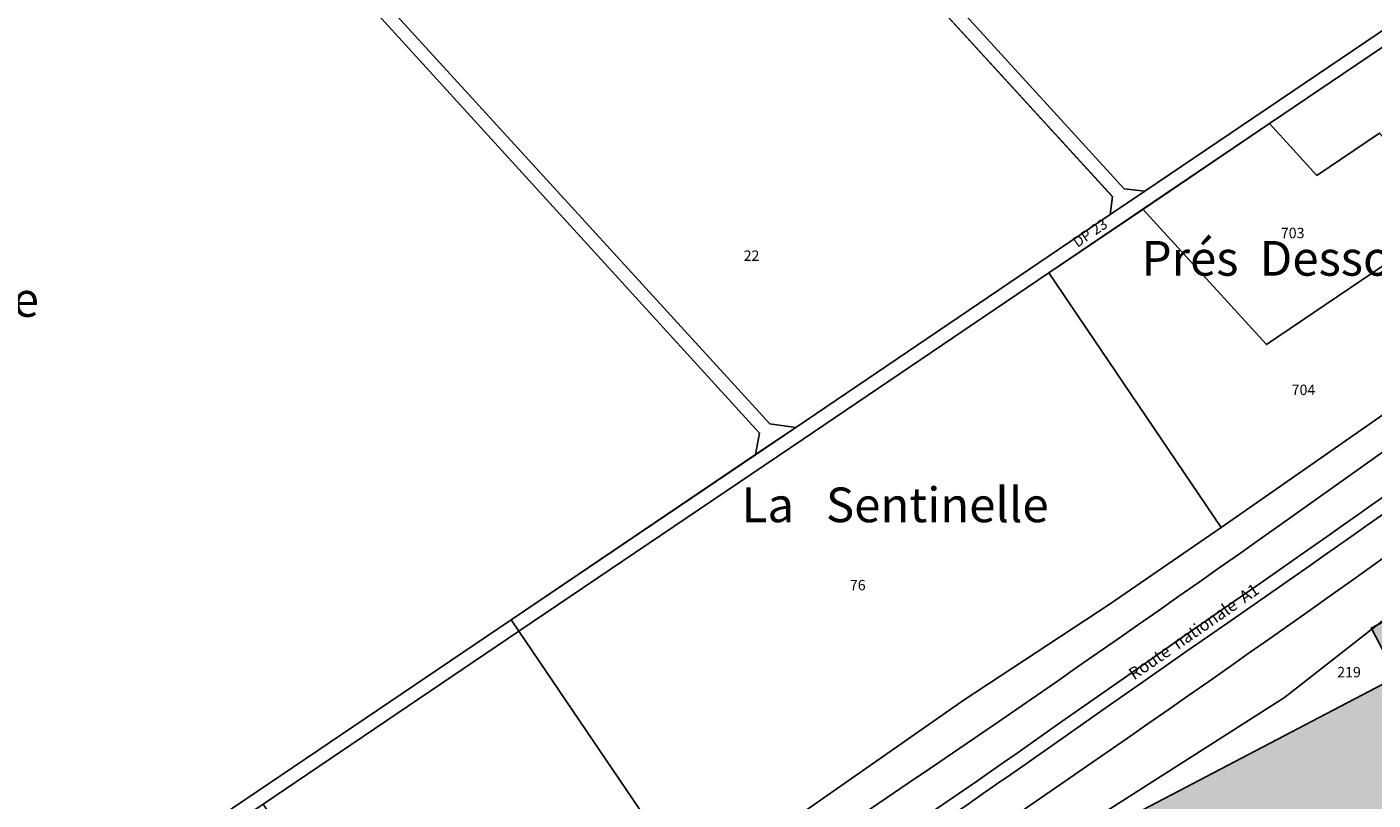
# Model space of a CAD drawing. Units: metres. Extents: x 525499 to 530006, y 149000 to 154003.
# Drawn here: x 525908 to 526296, y 150474 to 150696 of the extents above; entities that cross this region are included whole.
import ezdxf

# ---------------------------------------------------------------- set-up
doc = ezdxf.new("R2010")
doc.units = ezdxf.units.M
doc.header["$LTSCALE"] = 25
for name, color, linetype in [('vd_cad_tpr_baths_s', 250, 'Continuous'), ('vd_cad_tpr_baths_s_hatch', 253, 'Continuous'), ('vd_cad_tpr_csdur_s', 250, 'Continuous'), ('vd_cad_tpr_csx_p', 7, 'Continuous'), ('vd_cad_tpr_ldit_p', 7, 'Continuous'), ('vd_cad_tpr_odl_l_traitplein', 250, 'Continuous'), ('vd_cad_tpr_parv_s', 250, 'Continuous'), ('vd_cad_tpr_parx_p', 7, 'Continuous')]:
    doc.layers.add(name, color=color, linetype=linetype)
doc.styles.add('STYP23', font='swissl.ttf')
doc.styles.add('STYP24', font='swissli.ttf')

# ---------------------------------------------------------------- blocks, each defined once
blk = doc.blocks.new('CAD_2500_MorgesCommune_ACAD_1_FMEBLOCK81')
at = {"layer": 'vd_cad_tpr_csdur_s'}
for points in [[(-51.74, -478.86), (32.12, -570.72), (31.48, -575.9), (-58.92, -637.14), (-70.55, -645), (-140.89, -692.53), (-248.9, -765.59), (-325.58, -817.42)], [(115.45, -519.12), (41.43, -569.18), (35.49, -568.44), (-11.03, -517.51)], [(127.95, -620.99), (63.45, -665.95), (31.19, -688.14), (-10.52, -715.54), (-88.43, -769.98), (-133.59, -802.83), (-160.26, -822.62), (-173.71, -832.61), (-194.4, -846.43), (-215.57, -860.51), (-257.63, -887.45), (-273.91, -897.41), (-292.25, -908.63), (-338.18, -834.87), (-323.34, -820.76), (-322.18, -819.98), (-246.66, -768.93), (-212.27, -745.63), (-138.64, -695.83), (-56.81, -640.53), (13.88, -592.67), (40.9, -574.37), (77.38, -549.67), (123.81, -518.23)], [(209.89, -786.41), (79.29, -854.86), (15.54, -888.32), (-25.2, -909.7), (-122.12, -960.57), (-125.66, -962.43), (-185.96, -994.09), (-227.73, -1016.01), (-236.94, -1014.3), (-240.99, -1005.9), (-258.3, -970), (-276.04, -936.9), (-230.54, -908.54), (-171.34, -875.5), (-172.09, -874.35), (-85.44, -820.37), (-75.39, -814.09), (-36.33, -789.68), (-2.62, -768.7), (24.93, -751.11), (81.65, -714.95), (106.77, -695.24), (106.6, -694.91), (108.39, -693.97)]]:
    blk.add_lwpolyline(points, dxfattribs=at)
blk = doc.blocks.new('CAD_2500_MorgesCommune_ACAD_1_FMEBLOCK111')
at = {"layer": 'vd_cad_tpr_parv_s'}
for points in [[(-130.145, -136.445), (-135.145, -133.295), (-122.215, -112.935), (-111.915, -99.245), (-103.105, -87.105), (-88.975, -75.965), (-68.705, -63.345), (-58.385, -55.985), (-48.585, -48.245), (-38.855, -39.765), (-15.485, -14.285), (-6.305, -6.995), (11.175, 2.975), (11.015, 3.335), (19.795, 7.825), (26.035, 11.275), (26.975, 11.855), (34.575, 16.705), (34.375, 16.935), (24.425, 28.085), (23.755, 28.715), (22.165, 29.805), (18.055, 33.985), (9.055, 43.075), (1.795, 51.925), (-12.665, 67.545), (-20.025, 73.765), (-24.235, 77.335), (-37.045, 85.575), (-52.275, 91.005), (-64.125, 95.235), (-73.005, 98.665), (-82.535, 101.705), (-88.135, 103.115), (-98.165, 105.175), (-101.545, 105.925), (-102.335, 106.085), (-109.245, 105.915), (-112.935, 105.415), (-101.645, 118.465), (-98.375, 113.875), (-85.985, 109.155), (-62.095, 101.325), (-34.635, 91.495), (-25.795, 86.395), (-24.595, 86.665), (-23.255, 88.415), (-22.475, 89.485), (-12.475, 103.065), (-6.165, 111.625), (11.495, 135.025), (15.425, 136.445), (19.045, 136.425), (17.475, 131.395), (15.795, 131.875), (13.505, 130.615), (11.445, 127.735), (3.105, 116.695), (-12.705, 95.585), (-20.595, 85.145), (-20.545, 82.305), (-14.535, 77.705), (-8.625, 72.665), (-1.215, 64.895), (1.175, 62.145), (10.635, 51.025), (15.535, 45.145), (17.025, 43.995), (29.025, 32.125), (31.495, 29.795), (33.955, 28.215), (38.375, 25.435), (41.415, 24.705), (44.915, 23.855), (56.375, 28.855), (65.895, 34.535), (70.615, 37.335), (76.075, 41.695), (84.405, 49.175), (85.075, 49.855), (92.835, 56.865), (102.485, 67.265), (108.195, 73.625), (112.695, 81.035), (113.605, 82.265), (115.755, 86.725), (118.985, 93.435), (121.175, 98.065), (121.675, 99.205), (124.905, 105.935), (126.435, 109.265), (128.275, 113.105), (129.835, 115.655), (135.145, 111.835), (131.165, 103.385), (128.395, 97.165), (122.445, 84.835), (120.915, 82.365), (117.245, 75.875), (114.775, 72.075), (112.215, 68.595), (106.995, 61.925), (105.115, 59.145), (102.615, 56.045), (107.995, 52.265), (112.795, 48.885), (114.575, 47.875), (109.855, 45.015), (107.075, 35.775), (106.705, 34.545), (104.735, 35.285), (102.015, 36.235), (104.295, 41.925), (104.415, 42.235), (104.585, 42.715), (106.645, 42.135), (107.345, 44.545), (105.345, 45.175), (106.545, 48.925), (105.995, 49.375), (100.725, 53.645), (98.605, 54.235), (98.385, 54.045), (92.265, 48.325), (86.575, 41.805), (78.875, 31.615), (75.565, 26.785), (72.985, 28.525), (64.865, 17.065), (65.645, 16.295), (64.845, 14.865), (68.125, 12.365), (62.575, 4.415), (62.585, 1.945), (52.085, -12.935), (40.375, -24.825), (40.865, -21.825), (39.435, -18.035), (40.725, -17.435), (37.995, -11.475), (37.195, -11.845), (35.795, -8.685), (34.815, -9.205), (28.095, 2.815), (27.285, 2.895), (26.815, 2.695), (23.465, 1.115), (7.555, -7.115), (-0.365, -11.715), (-5.165, -14.995), (-11.445, -20.065), (-15.585, -24.745), (-41.325, -55.135), (-62.075, -69.335), (-76.825, -77.975), (-84.665, -82.565), (-96.595, -92.555), (-106.185, -102.635), (-106.875, -103.365), (-117.205, -116.505), (-121.865, -123.685)], [(51.745, 21.045), (49.365, 17.265), (48.385, 17.905), (44.825, 12.185), (45.795, 11.625), (45.685, 11.445), (45.565, 11.225), (55.975, 4.625), (62.635, 15.235), (52.935, 21.325), (52.846, 21.352), (52.755, 21.371), (52.663, 21.383), (52.571, 21.387), (52.478, 21.384), (52.386, 21.373), (52.295, 21.355), (52.207, 21.33), (52.122, 21.298), (52.039, 21.26), (51.959, 21.215), (51.883, 21.164), (51.812, 21.107)]]:
    blk.add_lwpolyline(points, close=True, dxfattribs=at)

msp = doc.modelspace()

# ---------------------------------------------------------------- hatches: boundary and pattern name
at = {"layer": 'vd_cad_tpr_baths_s_hatch'}
msp.add_hatch(color=256, dxfattribs=at).paths.add_polyline_path([(526295.33, 150522.76), (526295.16, 150523.09), (526296.95, 150524.03), (526316.55, 150534.29), (526314.66, 150537.9), (526328.92, 150549.07), (526335.17, 150552.26), (526345.8, 150532), (526335.74, 150526.73), (526335.85, 150526.52), (526383.73, 150435.22), (526273.26, 150377.3), (526225.41, 150468.64), (526302.52, 150509.05)], flags=0)

# ---------------------------------------------------------------- linework, layer by layer
at = {"layer": 'vd_cad_tpr_baths_s'}
msp.add_lwpolyline([(526295.33, 150522.76), (526295.16, 150523.09), (526296.95, 150524.03), (526316.55, 150534.29), (526314.66, 150537.9), (526328.92, 150549.07), (526335.17, 150552.26), (526345.8, 150532), (526335.74, 150526.73), (526335.85, 150526.52), (526383.73, 150435.22), (526273.26, 150377.3), (526225.41, 150468.64), (526302.52, 150509.05)], close=True, dxfattribs=at)
at = {"layer": 'vd_cad_tpr_odl_l_traitplein'}
for p, q in [((526008.34, 150706.4), (526049.71, 150661.12)), ((526043.95, 150661.76), (526007.39, 150701.87))]:
    msp.add_line(p, q, dxfattribs=at)
for points in [[(526043.95, 150661.76), (526119.17, 150579.23), (526118.01, 150573)], [(526129.64, 150580.86), (526122.08, 150581.89), (526049.71, 150661.12)], [(526394.12, 150648.07), (526385.78, 150641.8), (526375.1, 150633.64), (526316, 150586.2), (526268.85, 150552.71)], [(526274.95, 150544.17), (526279.047, 150547.026), (526283.139, 150549.888), (526287.226, 150552.756), (526291.309, 150555.632), (526295.387, 150558.513), (526299.461, 150561.402), (526303.53, 150564.296), (526307.594, 150567.198), (526311.654, 150570.106), (526315.709, 150573.02), (526319.759, 150575.941), (526323.805, 150578.868), (526327.846, 150581.802), (526331.882, 150584.742), (526335.914, 150587.689), (526339.94, 150590.642), (526343.962, 150593.602), (526347.98, 150596.568), (526351.992, 150599.541), (526356, 150602.52)], [(526277.28, 150540.91), (526281.377, 150543.767), (526285.469, 150546.63), (526289.557, 150549.5), (526293.64, 150552.377), (526297.719, 150555.26), (526301.793, 150558.149), (526305.862, 150561.045), (526309.927, 150563.947), (526313.987, 150566.856), (526318.043, 150569.772), (526322.094, 150572.694), (526326.14, 150575.622), (526330.181, 150578.557), (526334.218, 150581.498), (526338.25, 150584.446), (526342.278, 150587.4), (526346.3, 150590.36), (526350.318, 150593.327), (526354.332, 150596.3), (526358.34, 150599.28)], [(526283.38, 150532.37), (526290.168, 150537.2), (526296.951, 150542.037), (526303.729, 150546.88), (526310.502, 150551.731), (526317.27, 150556.588), (526324.033, 150561.452), (526330.792, 150566.323), (526337.545, 150571.201), (526344.294, 150576.086), (526351.038, 150580.977), (526357.776, 150585.875), (526364.51, 150590.78)], [(526187.31, 150495.73), (526193.164, 150499.758), (526199.013, 150503.792), (526204.858, 150507.833), (526210.698, 150511.88), (526216.533, 150515.934), (526222.364, 150519.994), (526228.191, 150524.061), (526234.013, 150528.134), (526239.831, 150532.214), (526245.644, 150536.3), (526251.452, 150540.393), (526257.256, 150544.492), (526263.055, 150548.598), (526268.85, 150552.71)], [(526274.95, 150544.17), (526263.269, 150536.039), (526251.593, 150527.9), (526239.923, 150519.755), (526228.257, 150511.602), (526216.596, 150503.442), (526204.941, 150495.274), (526193.29, 150487.1)], [(526277.28, 150540.91), (526265.595, 150532.772), (526253.914, 150524.627), (526242.237, 150516.477), (526230.564, 150508.322), (526218.896, 150500.16), (526207.231, 150491.993), (526195.57, 150483.82)], [(526201.56, 150475.19), (526207.434, 150479.232), (526213.303, 150483.281), (526219.168, 150487.336), (526225.028, 150491.397), (526230.883, 150495.465), (526236.734, 150499.54), (526242.581, 150503.621), (526248.423, 150507.709), (526254.261, 150511.803), (526260.094, 150515.903), (526265.922, 150520.01), (526271.746, 150524.124), (526277.565, 150528.244), (526283.38, 150532.37)], [(526104.65, 150439.81), (526111.037, 150444.069), (526117.419, 150448.335), (526123.797, 150452.609), (526130.17, 150456.889), (526136.538, 150461.176), (526142.901, 150465.471), (526149.26, 150469.773), (526155.613, 150474.081), (526161.962, 150478.397), (526168.306, 150482.72), (526174.646, 150487.049), (526180.98, 150491.386), (526187.31, 150495.73)], [(526110.49, 150431.09), (526114.476, 150433.693), (526118.458, 150436.302), (526122.435, 150438.917), (526126.409, 150441.539), (526130.378, 150444.168), (526134.342, 150446.803), (526138.303, 150449.444), (526142.259, 150452.092), (526146.211, 150454.746), (526150.158, 150457.407), (526154.101, 150460.075), (526158.04, 150462.748), (526161.974, 150465.428), (526165.904, 150468.115), (526169.83, 150470.808), (526173.751, 150473.507), (526177.667, 150476.213), (526181.58, 150478.925), (526185.488, 150481.644), (526189.391, 150484.369), (526193.29, 150487.1)], [(526112.72, 150427.77), (526116.907, 150430.507), (526121.089, 150433.25), (526125.266, 150436.001), (526129.439, 150438.758), (526133.607, 150441.523), (526137.771, 150444.294), (526141.93, 150447.072), (526146.084, 150449.858), (526150.234, 150452.65), (526154.379, 150455.449), (526158.519, 150458.255), (526162.655, 150461.068), (526166.786, 150463.888), (526170.912, 150466.715), (526175.034, 150469.549), (526179.151, 150472.389), (526183.263, 150475.237), (526187.37, 150478.091), (526191.472, 150480.952), (526195.57, 150483.82)], [(526118.57, 150419.05), (526124.525, 150423.02), (526130.476, 150426.995), (526136.423, 150430.977), (526142.365, 150434.966), (526148.304, 150438.96), (526154.238, 150442.961), (526160.168, 150446.968), (526166.094, 150450.981), (526172.015, 150455), (526177.933, 150459.026), (526183.846, 150463.058), (526189.755, 150467.096), (526195.66, 150471.14), (526201.56, 150475.19)]]:
    msp.add_lwpolyline(points, dxfattribs=at)
at = {"layer": 'vd_cad_tpr_parv_s'}
for points in [[(526220.04, 150642.1), (526220.68, 150647.28), (526136.82, 150739.14), (526046.61, 150837.98), (526088.51, 150876.25), (526102.02, 150888.59), (526102.69, 150894.55), (526109.59, 150884.93), (526104.45, 150885.29), (526055.21, 150840.4), (526054.94, 150834.74), (526067.84, 150820.53), (526100.18, 150785.18), (526119.95, 150763.51), (526139.69, 150741.87), (526160.19, 150719.46), (526177.53, 150700.49), (526224.05, 150649.56), (526229.99, 150648.82)], [(526303.04, 150706.85), (526304.01, 150698.88), (526229.99, 150648.82), (526224.05, 150649.56), (526177.53, 150700.49), (526160.19, 150719.46), (526184.56, 150741.62), (526210.8, 150765.54), (526230.19, 150748.45), (526247.53, 150736.82)], [(526047.67, 150525.47), (526118.01, 150573), (526129.64, 150580.86), (526220.04, 150642.1), (526229.99, 150648.82), (526304.01, 150698.88), (526303.04, 150706.85), (526319.22, 150700.06), (526312.37, 150699.77), (526265.94, 150668.33), (526229.46, 150643.63), (526202.44, 150625.33), (526131.75, 150577.47), (526049.92, 150522.17)], [(526358.69, 150668.07), (526319.53, 150641.57), (526297.58, 150665.6), (526279.57, 150653.41), (526265.94, 150668.33), (526312.37, 150699.77), (526319.22, 150700.06), (526342.26, 150683.43)], [(526384.13, 150644.29), (526316.51, 150597.01), (526252.01, 150552.05), (526202.44, 150625.33), (526229.46, 150643.63), (526265.04, 150604.69), (526319.53, 150641.57), (526358.69, 150668.07)], [(526319.53, 150641.57), (526265.04, 150604.69), (526229.46, 150643.63), (526265.94, 150668.33), (526279.57, 150653.41), (526297.58, 150665.6)], [(526252.01, 150552.05), (526219.75, 150529.86), (526178.04, 150502.46), (526100.13, 150448.02), (526049.92, 150522.17), (526131.75, 150577.47), (526202.44, 150625.33)], [(526334.52, 150553.5), (526335.17, 150552.26), (526345.8, 150532), (526356.68, 150511.26), (526354.02, 150509.86), (526356.25, 150505.61), (526358.91, 150507.01), (526359.37, 150506.12), (526362.61, 150499.95), (526391.98, 150443.94), (526398.45, 150431.59), (526267.85, 150363.14), (526213.49, 150466.89), (526270.21, 150503.05), (526295.33, 150522.76), (526296.95, 150524.03)], [(525850.38, 150383.13), (525844.49, 150392.58), (525862.98, 150400.58), (525939.66, 150452.41), (526047.67, 150525.47), (526049.92, 150522.17), (525976.29, 150472.37), (525941.9, 150449.07), (525866.38, 150398.02), (525865.22, 150397.24)], [(526028.3, 150395.38), (525976.29, 150472.37), (526049.92, 150522.17), (526100.13, 150448.02), (526054.97, 150415.17)]]:
    msp.add_lwpolyline(points, close=True, dxfattribs=at)
for points in [[(526136.82, 150739.14), (526220.68, 150647.28), (526220.04, 150642.1), (526129.64, 150580.86), (526118.01, 150573), (526047.67, 150525.47), (525939.66, 150452.41), (525862.98, 150400.58), (525844.49, 150392.58), (525841.03, 150394.12), (525820.86, 150423.81), (525757.71, 150525.64), (525739.78, 150550.76), (525719.37, 150576.12), (525751.93, 150600.31), (525781.63, 150622.37), (525807.32, 150641.46), (525830.59, 150658.75), (525859.09, 150679.92), (525871.74, 150669.46), (525931.71, 150747.42)], [(526296.95, 150524.03), (526295.33, 150522.76), (526270.21, 150503.05), (526213.49, 150466.89), (526185.94, 150449.3), (526152.23, 150428.32), (526113.17, 150403.91), (526103.12, 150397.63), (526016.47, 150343.65), (526028.3, 150395.38), (526054.97, 150415.17), (526100.13, 150448.02), (526178.04, 150502.46), (526219.75, 150529.86), (526252.01, 150552.05), (526316.51, 150597.01)]]:
    msp.add_lwpolyline(points, dxfattribs=at)

# ---------------------------------------------------------------- block references
at = {"layer": 'vd_cad_tpr_csdur_s'}
msp.add_blockref('CAD_2500_MorgesCommune_ACAD_1_FMEBLOCK81', (526188.56, 151217.995), dxfattribs=at)
at = {"layer": 'vd_cad_tpr_parv_s'}
msp.add_blockref('CAD_2500_MorgesCommune_ACAD_1_FMEBLOCK111', (525863.425, 150818.835), dxfattribs=at)

# ---------------------------------------------------------------- texts
at = {"layer": 'vd_cad_tpr_csx_p', "insert": (526227.57, 150507.08), "char_height": 3.5, "width": 70, "attachment_point": 7, "rotation": 34.83, "style": 'STYP24'}
msp.add_mtext('Route  nationale  A1', dxfattribs=at)
at = {"layer": 'vd_cad_tpr_ldit_p', "char_height": 10, "attachment_point": 7, "style": 'STYP24'}
for s, insert, width in [('Prés  Dessous', (526229.101, 150621.396), 130), ('Sous   la   Cure', (525821, 150609.57), 160), ('La   Sentinelle', (526114, 150550.43), 150)]:
    msp.add_mtext(s, dxfattribs=dict(at, insert=insert, width=width))
at = {"layer": 'vd_cad_tpr_parx_p', "insert": (526211.15, 150631.76), "char_height": 3, "width": 15, "attachment_point": 7, "rotation": 34.29, "style": 'STYP23'}
msp.add_mtext('DP 23', dxfattribs=at)
at = {"layer": 'vd_cad_tpr_parx_p', "char_height": 3, "attachment_point": 7, "style": 'STYP23'}
for s, insert, width in [('703', (526269.162, 150634.379), 9), ('22', (526114.57, 150627.86), 6), ('704', (526272.265, 150589.223), 9), ('76', (526145.14, 150533), 6), ('219', (526285.386, 150507.948), 9)]:
    msp.add_mtext(s, dxfattribs=dict(at, insert=insert, width=width))

doc.saveas('drawing.dxf')
